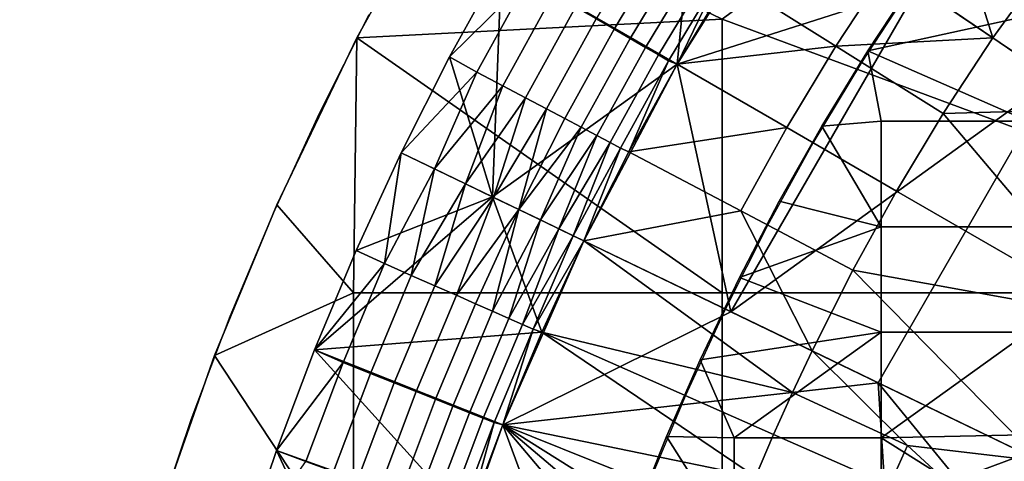
# Model space of a CAD drawing. Units: millimetres. Extents: x -1935 to -1025, y 513 to 1183.
# Drawn here: x -1935 to -1848, y 931 to 970 of the extents above; entities that cross this region are included whole.
import ezdxf

# ---------------------------------------------------------------- set-up
doc = ezdxf.new("R2010")
doc.units = ezdxf.units.MM
doc.header["$MEASUREMENT"] = 0
for name, color, linetype in [('Domyslny', 7, 'Continuous'), ('Domyślny', 7, 'Continuous'), ('Osie', 5, 'Continuous')]:
    doc.layers.add(name, color=color, linetype=linetype)

msp = doc.modelspace()

# ---------------------------------------------------------------- linework, layer by layer
at = {"layer": 'Domyslny'}
for points in [[(-1855.475, 973.585, -4.171), (-1845.506, 970.221, -4.171), (-1859.748, 967.11, -4.171)], [(-1859.748, 967.11, -4.171), (-1855.475, 973.585, -2.171), (-1855.475, 973.585, -4.171)], [(-1855.475, 973.585, -2.171), (-1859.748, 967.11, -4.171), (-1859.748, 967.11, -2.171)], [(-1855.475, 973.585, -2.171), (-1859.748, 967.11, -2.171), (-1845.506, 970.221, -2.171)], [(-1845.506, 960.857, -4.171), (-1859.748, 967.11, -4.171), (-1845.506, 970.221, -4.171)], [(-1845.506, 960.857, -2.171), (-1845.506, 970.221, -2.171), (-1859.748, 967.11, -2.171)], [(-1859.748, 967.11, -4.171), (-1858.556, 960.857, -4.171), (-1863.83, 960.431, -4.171)], [(-1863.83, 960.431, -4.171), (-1859.748, 967.11, -2.171), (-1859.748, 967.11, -4.171)], [(-1859.748, 967.11, -2.171), (-1863.83, 960.431, -4.171), (-1863.83, 960.431, -2.171)], [(-1859.748, 967.11, -2.171), (-1863.83, 960.431, -2.171), (-1858.556, 960.857, -2.171)], [(-1858.556, 960.857, -4.171), (-1859.748, 967.11, -4.171), (-1845.506, 960.857, -4.171)], [(-1858.556, 960.857, -2.171), (-1845.506, 960.857, -2.171), (-1859.748, 967.11, -2.171)], [(-1863.83, 960.431, -4.171), (-1858.556, 951.494, -4.171), (-1867.601, 953.755, -4.171)], [(-1867.601, 953.755, -4.171), (-1863.83, 960.431, -2.171), (-1863.83, 960.431, -4.171)], [(-1863.83, 960.431, -2.171), (-1867.601, 953.755, -4.171), (-1867.601, 953.755, -2.171)], [(-1863.83, 960.431, -2.171), (-1867.601, 953.755, -2.171), (-1858.556, 951.494, -2.171)], [(-1858.556, 951.494, -4.171), (-1863.83, 960.431, -4.171), (-1858.556, 960.857, -4.171)], [(-1858.556, 951.494, -2.171), (-1858.556, 960.857, -2.171), (-1863.83, 960.431, -2.171)], [(-1845.506, 960.857, -4.171), (-1845.506, 951.494, -4.171), (-1858.556, 951.494, -4.171), (-1858.556, 960.857, -4.171)], [(-1845.506, 960.857, -2.171), (-1858.556, 960.857, -2.171), (-1858.556, 951.494, -2.171), (-1845.506, 951.494, -2.171)], [(-1867.601, 953.755, -4.171), (-1858.556, 951.494, -4.171), (-1871.123, 946.993, -4.171)], [(-1871.123, 946.993, -4.171), (-1867.601, 953.755, -2.171), (-1867.601, 953.755, -4.171)], [(-1867.601, 953.755, -2.171), (-1871.123, 946.993, -4.171), (-1871.123, 946.993, -2.171)], [(-1867.601, 953.755, -2.171), (-1871.123, 946.993, -2.171), (-1858.556, 951.494, -2.171)], [(-1858.556, 942.13, -4.171), (-1871.123, 946.993, -4.171), (-1858.556, 951.494, -4.171)], [(-1858.556, 942.13, -2.171), (-1858.556, 951.494, -2.171), (-1871.123, 946.993, -2.171)], [(-1845.506, 951.494, -4.171), (-1845.506, 942.13, -4.171), (-1858.556, 942.13, -4.171), (-1858.556, 951.494, -4.171)], [(-1845.506, 951.494, -2.171), (-1858.556, 951.494, -2.171), (-1858.556, 942.13, -2.171), (-1845.506, 942.13, -2.171)], [(-1871.123, 946.993, -4.171), (-1858.556, 942.13, -4.171), (-1874.613, 939.685, -4.171)], [(-1874.613, 939.685, -4.171), (-1871.123, 946.993, -2.171), (-1871.123, 946.993, -4.171)], [(-1871.123, 946.993, -2.171), (-1874.613, 939.685, -4.171), (-1874.613, 939.685, -2.171)], [(-1871.123, 946.993, -2.171), (-1874.613, 939.685, -2.171), (-1858.556, 942.13, -2.171)], [(-1858.556, 942.13, -4.171), (-1871.606, 932.766, -4.171), (-1874.613, 939.685, -4.171)], [(-1858.556, 942.13, -2.171), (-1874.613, 939.685, -2.171), (-1871.606, 932.766, -2.171)], [(-1871.606, 932.766, -4.171), (-1858.556, 942.13, -4.171), (-1858.556, 932.766, -4.171)], [(-1871.606, 932.766, -2.171), (-1858.556, 932.766, -2.171), (-1858.556, 942.13, -2.171)], [(-1845.506, 942.13, -4.171), (-1858.556, 932.766, -4.171), (-1858.556, 942.13, -4.171)], [(-1858.556, 932.766, -4.171), (-1845.506, 942.13, -4.171), (-1844.54, 933.073, -4.171)], [(-1845.506, 942.13, -2.171), (-1858.556, 942.13, -2.171), (-1858.556, 932.766, -2.171)], [(-1858.556, 932.766, -2.171), (-1844.54, 933.073, -2.171), (-1845.506, 942.13, -2.171)], [(-1874.613, 939.685, -4.171), (-1871.606, 932.766, -4.171), (-1877.596, 932.878, -4.171)], [(-1877.596, 932.878, -4.171), (-1874.613, 939.685, -2.171), (-1874.613, 939.685, -4.171)], [(-1874.613, 939.685, -2.171), (-1877.596, 932.878, -4.171), (-1877.596, 932.878, -2.171)], [(-1874.613, 939.685, -2.171), (-1877.596, 932.878, -2.171), (-1871.606, 932.766, -2.171)], [(-1877.596, 932.878, -4.171), (-1871.606, 923.403, -4.171), (-1880.451, 925.762, -4.171)], [(-1880.451, 925.762, -4.171), (-1877.596, 932.878, -2.171), (-1877.596, 932.878, -4.171)], [(-1877.596, 932.878, -2.171), (-1880.451, 925.762, -4.171), (-1880.451, 925.762, -2.171)], [(-1877.596, 932.878, -2.171), (-1880.451, 925.762, -2.171), (-1871.606, 923.403, -2.171)], [(-1871.606, 923.403, -4.171), (-1877.596, 932.878, -4.171), (-1871.606, 932.766, -4.171)], [(-1871.606, 923.403, -2.171), (-1871.606, 932.766, -2.171), (-1877.596, 932.878, -2.171)], [(-1858.556, 932.766, -4.171), (-1858.556, 923.403, -4.171), (-1871.606, 923.403, -4.171), (-1871.606, 932.766, -4.171)], [(-1858.556, 932.766, -2.171), (-1871.606, 932.766, -2.171), (-1871.606, 923.403, -2.171), (-1858.556, 923.403, -2.171)], [(-1847.86, 926.039, -4.171), (-1858.556, 932.766, -4.171), (-1844.54, 933.073, -4.171)], [(-1847.86, 926.039, -2.171), (-1844.54, 933.073, -2.171), (-1858.556, 932.766, -2.171)], [(-1858.556, 932.766, -4.171), (-1847.86, 926.039, -4.171), (-1858.556, 923.403, -4.171)], [(-1858.556, 932.766, -2.171), (-1858.556, 923.403, -2.171), (-1847.86, 926.039, -2.171)], [(-1844.54, 933.073, -4.171), (-1847.86, 926.039, -2.171), (-1847.86, 926.039, -4.171)], [(-1847.86, 926.039, -2.171), (-1844.54, 933.073, -4.171), (-1844.54, 933.073, -2.171)]]:
    msp.add_3dface(points, dxfattribs=at)
at = {"layer": 'Domyślny'}
for points in [[(-1855.738, 973.049), (-1860.304, 966.065), (-1864.609, 958.917), (-1868.644, 951.614), (-1872.407, 944.167), (-1875.93, 936.517), (-1879.182, 928.748), (-1882.16, 920.87), (-1884.858, 912.892), (-1887.205, 905.021), (-1889.254, 897.066), (-1891, 889.04), (-1892.443, 880.953), (-1893.697, 871.726), (-1894.535, 862.452), (-1894.954, 853.149)], [(-1904.007, 970.309), (-1908.438, 961.536), (-1912.55, 952.61), (-1916.345, 943.545), (-1919.819, 934.352), (-1922.968, 925.042), (-1925.747, 915.724), (-1928.171, 906.307), (-1930.239, 896.806), (-1931.947, 887.233), (-1933.284, 877.601), (-1934.24, 867.924), (-1934.815, 858.216), (-1935.007, 848.493)]]:
    msp.add_lwpolyline(points, dxfattribs=at)
for points in [[(-1843.266, 964.608, 12), (-1855.252, 972.768, 12), (-1834.186, 1000.545, 12)], [(-1874.679, 985.991), (-1876.663, 965.913), (-1892.253, 974.91)], [(-1874.679, 985.991), (-1867.239, 980.927), (-1876.663, 965.913)], [(-1857.939, 974.596, 38), (-1848.639, 968.266, 38), (-1852.869, 981.724, 38)], [(-1843.677, 975.119, 38), (-1852.869, 981.724, 38), (-1848.639, 968.266, 38)], [(-1867.239, 980.927), (-1867.239, 980.927, 12), (-1876.663, 965.913)], [(-1867.239, 980.927, 12), (-1876.663, 965.913, 12), (-1876.663, 965.913)], [(-1867.239, 980.927, 12), (-1855.252, 972.768, 12), (-1876.663, 965.913, 12)], [(-1879.101, 977.841, 18.045), (-1883.857, 969.935, 18.045), (-1882.258, 969.013, 21.006), (-1877.537, 976.86, 21.006)], [(-1877.537, 976.86, 21.006), (-1882.258, 969.013, 21.006), (-1880.825, 968.187, 24.077), (-1876.136, 975.981, 24.077)], [(-1876.136, 975.981, 24.077), (-1880.825, 968.187, 24.077), (-1879.46, 967.399, 27.534), (-1874.801, 975.143, 27.534)], [(-1892.253, 974.91, 7), (-1896.863, 966.568, 7), (-1889.911, 973.424, 9.567)], [(-1896.863, 966.568), (-1892.253, 974.91), (-1893.052, 954.154)], [(-1896.863, 966.568, 7), (-1892.253, 974.91, 7), (-1896.863, 966.568)], [(-1892.253, 974.91), (-1896.863, 966.568), (-1892.253, 974.91, 7)], [(-1876.663, 965.913), (-1893.052, 954.154), (-1892.253, 974.91)], [(-1874.801, 975.143, 27.534), (-1879.46, 967.399, 27.534), (-1878.309, 966.736, 31.075), (-1873.676, 974.437, 31.075)], [(-1873.676, 974.437, 31.075), (-1878.309, 966.736, 31.075), (-1877.412, 966.219, 34.523), (-1872.798, 973.887, 34.523)], [(-1862.562, 967.526, 38), (-1857.939, 974.596, 38), (-1872.09, 973.507, 38)], [(-1848.639, 968.266, 38), (-1857.939, 974.596, 38), (-1862.562, 967.526, 38)], [(-1848.639, 968.266, 38), (-1839.339, 961.935, 38), (-1843.677, 975.119, 38)], [(-1872.798, 973.887, 34.523), (-1877.412, 966.219, 34.523), (-1876.663, 965.913, 38)], [(-1876.663, 965.913, 38), (-1872.09, 973.507, 38), (-1872.798, 973.887, 34.523)], [(-1872.09, 973.507, 38), (-1876.663, 965.913, 38), (-1862.562, 967.526, 38)], [(-1894.44, 965.222, 9.567), (-1889.911, 973.424, 9.567), (-1896.863, 966.568, 7)], [(-1889.911, 973.424, 9.567), (-1894.44, 965.222, 9.567), (-1892.131, 964.002, 12.344), (-1887.648, 972.12, 12.344)], [(-1876.663, 965.913, 12), (-1855.252, 972.768, 12), (-1871.884, 943.95, 12)], [(-1855.252, 972.768, 12), (-1843.266, 964.608, 12), (-1871.884, 943.95, 12)], [(-1887.648, 972.12, 12.344), (-1892.131, 964.002, 12.344), (-1890.118, 962.938, 15.117), (-1885.676, 970.983, 15.117)], [(-1885.676, 970.983, 15.117), (-1890.118, 962.938, 15.117), (-1888.262, 961.958, 18.045), (-1883.857, 969.935, 18.045)], [(-1883.857, 969.935, 18.045), (-1888.262, 961.958, 18.045), (-1886.63, 961.095, 21.006), (-1882.258, 969.013, 21.006)], [(-1882.258, 969.013, 21.006), (-1886.63, 961.095, 21.006), (-1885.168, 960.323, 24.077), (-1880.825, 968.187, 24.077)], [(-1862.562, 967.526, 38), (-1853.034, 961.545, 38), (-1848.639, 968.266, 38)], [(-1839.339, 961.935, 38), (-1848.639, 968.266, 38), (-1853.034, 961.545, 38)], [(-1880.825, 968.187, 24.077), (-1885.168, 960.323, 24.077), (-1883.774, 959.586, 27.534), (-1879.46, 967.399, 27.534)], [(-1879.46, 967.399, 27.534), (-1883.774, 959.586, 27.534), (-1882.599, 958.966, 31.075), (-1878.309, 966.736, 31.075)], [(-1866.919, 960.29, 38), (-1862.562, 967.526, 38), (-1876.663, 965.913, 38)], [(-1862.562, 967.526, 38), (-1866.919, 960.29, 38), (-1857.175, 954.667, 38), (-1853.034, 961.545, 38)], [(-1896.863, 966.568, 7), (-1901.16, 958.062, 7), (-1894.44, 965.222, 9.567)], [(-1893.052, 954.154), (-1901.16, 958.062), (-1896.863, 966.568)], [(-1901.16, 958.062, 7), (-1896.863, 966.568, 7), (-1901.16, 958.062)], [(-1896.863, 966.568), (-1901.16, 958.062), (-1896.863, 966.568, 7)], [(-1878.309, 966.736, 31.075), (-1882.599, 958.966, 31.075), (-1881.684, 958.482, 34.523), (-1877.412, 966.219, 34.523)], [(-1884.945, 950.246), (-1893.052, 954.154), (-1876.663, 965.913)], [(-1884.945, 950.246, 12), (-1884.945, 950.246), (-1876.663, 965.913, 12)], [(-1884.945, 950.246), (-1876.663, 965.913), (-1876.663, 965.913, 12)], [(-1871.884, 943.95, 12), (-1884.945, 950.246, 12), (-1876.663, 965.913, 12)], [(-1877.412, 966.219, 34.523), (-1881.684, 958.482, 34.523), (-1880.95, 958.156, 38)], [(-1880.95, 958.156, 38), (-1876.663, 965.913, 38), (-1877.412, 966.219, 34.523)], [(-1876.663, 965.913, 38), (-1880.95, 958.156, 38), (-1866.919, 960.29, 38)], [(-1901.16, 958.062, 7), (-1898.199, 956.635, 10.085), (-1894.44, 965.222, 9.567)], [(-1892.131, 964.002, 12.344), (-1894.44, 965.222, 9.567), (-1898.199, 956.635, 10.085)], [(-1898.199, 956.635, 10.085), (-1895.449, 955.309, 13.465), (-1892.131, 964.002, 12.344)], [(-1890.118, 962.938, 15.117), (-1892.131, 964.002, 12.344), (-1895.449, 955.309, 13.465)], [(-1858.822, 937.653, 12), (-1871.884, 943.95, 12), (-1843.266, 964.608, 12)], [(-1845.761, 931.357, 12), (-1858.822, 937.653, 12), (-1843.266, 964.608, 12)], [(-1895.449, 955.309, 13.465), (-1892.944, 954.102, 17.112), (-1890.118, 962.938, 15.117)], [(-1888.262, 961.958, 18.045), (-1890.118, 962.938, 15.117), (-1892.944, 954.102, 17.112)], [(-1892.944, 954.102, 17.112), (-1890.714, 953.027, 20.992), (-1888.262, 961.958, 18.045)], [(-1886.63, 961.095, 21.006), (-1888.262, 961.958, 18.045), (-1890.714, 953.027, 20.992)], [(-1853.034, 961.545, 38), (-1857.175, 954.667, 38), (-1837.688, 943.42, 38)], [(-1837.688, 943.42, 38), (-1839.339, 961.935, 38), (-1853.034, 961.545, 38)], [(-1885.168, 960.323, 24.077), (-1886.63, 961.095, 21.006), (-1890.714, 953.027, 20.992)], [(-1890.714, 953.027, 20.992), (-1888.784, 952.096, 25.066), (-1885.168, 960.323, 24.077)], [(-1883.774, 959.586, 27.534), (-1885.168, 960.323, 24.077), (-1888.784, 952.096, 25.066)], [(-1888.784, 952.096, 25.066), (-1887.172, 951.32, 29.289), (-1883.774, 959.586, 27.534)], [(-1882.599, 958.966, 31.075), (-1883.774, 959.586, 27.534), (-1887.172, 951.32, 29.289)], [(-1871.004, 952.898, 38), (-1866.919, 960.29, 38), (-1880.95, 958.156, 38)], [(-1866.919, 960.29, 38), (-1871.004, 952.898, 38), (-1861.058, 947.64, 38), (-1857.175, 954.667, 38)], [(-1887.172, 951.32, 29.289), (-1885.891, 950.702, 33.616), (-1882.599, 958.966, 31.075)], [(-1881.684, 958.482, 34.523), (-1882.599, 958.966, 31.075), (-1885.891, 950.702, 33.616)], [(-1901.16, 958.062, 7), (-1905.154, 949.39, 7), (-1902.641, 948.221, 9.567)], [(-1901.16, 958.062), (-1893.052, 954.154), (-1905.154, 949.39)], [(-1901.16, 958.062, 7), (-1901.16, 958.062), (-1905.154, 949.39, 7)], [(-1901.16, 958.062), (-1905.154, 949.39), (-1905.154, 949.39, 7)], [(-1898.199, 956.635, 10.085), (-1901.16, 958.062, 7), (-1902.641, 948.221, 9.567)], [(-1885.891, 950.702, 33.616), (-1884.945, 950.246, 38), (-1881.684, 958.482, 34.523)], [(-1884.945, 950.246, 38), (-1880.95, 958.156, 38), (-1881.684, 958.482, 34.523)], [(-1880.95, 958.156, 38), (-1884.945, 950.246, 38), (-1871.004, 952.898, 38)], [(-1902.641, 948.221, 9.567), (-1900.25, 947.171, 12.344), (-1898.199, 956.635, 10.085)], [(-1895.449, 955.309, 13.465), (-1898.199, 956.635, 10.085), (-1900.25, 947.171, 12.344)], [(-1900.25, 947.171, 12.344), (-1898.165, 946.256, 15.117), (-1895.449, 955.309, 13.465)], [(-1892.944, 954.102, 17.112), (-1895.449, 955.309, 13.465), (-1898.165, 946.256, 15.117)], [(-1857.175, 954.667, 38), (-1861.058, 947.64, 38), (-1837.688, 943.42, 38)], [(-1908.841, 940.583), (-1905.154, 949.39), (-1893.052, 954.154)], [(-1893.052, 954.154), (-1888.675, 942.148), (-1908.841, 940.583)], [(-1898.165, 946.256, 15.117), (-1896.243, 945.412, 18.045), (-1892.944, 954.102, 17.112)], [(-1890.714, 953.027, 20.992), (-1892.944, 954.102, 17.112), (-1896.243, 945.412, 18.045)], [(-1893.052, 954.154), (-1884.945, 950.246), (-1888.675, 942.148)], [(-1896.243, 945.412, 18.045), (-1894.553, 944.669, 21.006), (-1890.714, 953.027, 20.992)], [(-1894.553, 944.669, 21.006), (-1893.039, 944.004, 24.077), (-1890.714, 953.027, 20.992)], [(-1888.784, 952.096, 25.066), (-1890.714, 953.027, 20.992), (-1893.039, 944.004, 24.077)], [(-1884.945, 950.246, 38), (-1864.677, 940.476, 38), (-1871.004, 952.898, 38)], [(-1861.058, 947.64, 38), (-1871.004, 952.898, 38), (-1864.677, 940.476, 38)], [(-1893.039, 944.004, 24.077), (-1891.595, 943.37, 27.534), (-1888.784, 952.096, 25.066)], [(-1887.172, 951.32, 29.289), (-1888.784, 952.096, 25.066), (-1891.595, 943.37, 27.534)], [(-1891.595, 943.37, 27.534), (-1890.379, 942.836, 31.075), (-1887.172, 951.32, 29.289)], [(-1885.891, 950.702, 33.616), (-1887.172, 951.32, 29.289), (-1890.379, 942.836, 31.075)], [(-1884.945, 950.246, 12), (-1892.118, 933.925, 12), (-1888.675, 942.148)], [(-1884.945, 950.246, 12), (-1871.884, 943.95, 12), (-1892.118, 933.925, 12)], [(-1890.379, 942.836, 31.075), (-1889.431, 942.42, 34.523), (-1885.891, 950.702, 33.616)], [(-1884.945, 950.246, 38), (-1885.891, 950.702, 33.616), (-1889.431, 942.42, 34.523)], [(-1888.675, 942.148, 38), (-1884.945, 950.246, 38), (-1889.431, 942.42, 34.523)], [(-1884.945, 950.246), (-1884.945, 950.246, 12), (-1888.675, 942.148)], [(-1884.945, 950.246, 38), (-1888.675, 942.148, 38), (-1866.42, 936.778, 38)], [(-1864.677, 940.476, 38), (-1884.945, 950.246, 38), (-1866.42, 936.778, 38)], [(-1905.154, 949.39, 7), (-1908.841, 940.583, 7), (-1902.641, 948.221, 9.567)], [(-1908.841, 940.583, 7), (-1905.154, 949.39, 7), (-1908.841, 940.583)], [(-1905.154, 949.39), (-1908.841, 940.583), (-1905.154, 949.39, 7)], [(-1906.309, 939.45, 9.567), (-1902.641, 948.221, 9.567), (-1908.841, 940.583, 7)], [(-1902.641, 948.221, 9.567), (-1906.309, 939.45, 9.567), (-1903.883, 938.485, 12.344), (-1900.25, 947.171, 12.344)], [(-1864.677, 940.476, 38), (-1844.409, 930.705, 38), (-1861.058, 947.64, 38)], [(-1844.409, 930.705, 38), (-1837.688, 943.42, 38), (-1861.058, 947.64, 38)], [(-1900.25, 947.171, 12.344), (-1903.883, 938.485, 12.344), (-1901.767, 937.644, 15.117), (-1898.165, 946.256, 15.117)], [(-1898.165, 946.256, 15.117), (-1901.767, 937.644, 15.117), (-1899.816, 936.868, 18.045), (-1896.243, 945.412, 18.045)], [(-1896.243, 945.412, 18.045), (-1899.816, 936.868, 18.045), (-1898.101, 936.186, 21.006), (-1894.553, 944.669, 21.006)], [(-1894.553, 944.669, 21.006), (-1898.101, 936.186, 21.006), (-1896.564, 935.575, 24.077), (-1893.039, 944.004, 24.077)], [(-1893.039, 944.004, 24.077), (-1896.564, 935.575, 24.077), (-1895.099, 934.992, 27.534), (-1891.595, 943.37, 27.534)], [(-1871.884, 943.95, 12), (-1858.822, 937.653, 12), (-1892.118, 933.925, 12)], [(-1891.595, 943.37, 27.534), (-1895.099, 934.992, 27.534), (-1893.865, 934.502, 31.075), (-1890.379, 942.836, 31.075)], [(-1888.675, 942.148), (-1892.118, 933.925), (-1908.841, 940.583)], [(-1890.379, 942.836, 31.075), (-1893.865, 934.502, 31.075), (-1892.903, 934.119, 34.523), (-1889.431, 942.42, 34.523)], [(-1889.431, 942.42, 34.523), (-1892.903, 934.119, 34.523), (-1892.118, 933.925, 38)], [(-1892.118, 933.925, 38), (-1888.675, 942.148, 38), (-1889.431, 942.42, 34.523)], [(-1892.118, 933.925), (-1888.675, 942.148), (-1892.118, 933.925, 12)], [(-1888.675, 942.148, 38), (-1892.118, 933.925, 38), (-1869.707, 929.293, 38)], [(-1869.707, 929.293, 38), (-1868.097, 933.05, 38), (-1888.675, 942.148, 38)], [(-1868.097, 933.05, 38), (-1866.42, 936.778, 38), (-1888.675, 942.148, 38)], [(-1908.841, 940.583, 7), (-1912.216, 931.654, 7), (-1906.309, 939.45, 9.567)], [(-1912.216, 931.654), (-1908.841, 940.583), (-1895.269, 925.587)], [(-1912.216, 931.654, 7), (-1908.841, 940.583, 7), (-1912.216, 931.654)], [(-1908.841, 940.583), (-1912.216, 931.654), (-1908.841, 940.583, 7)], [(-1892.118, 933.925), (-1895.269, 925.587), (-1908.841, 940.583)], [(-1866.42, 936.778, 38), (-1856.201, 932.073, 38), (-1864.677, 940.476, 38)], [(-1844.409, 930.705, 38), (-1864.677, 940.476, 38), (-1856.201, 932.073, 38)], [(-1909.626, 930.665, 9.567), (-1906.309, 939.45, 9.567), (-1912.216, 931.654, 7)], [(-1906.309, 939.45, 9.567), (-1909.626, 930.665, 9.567), (-1907.167, 929.785, 12.344), (-1903.883, 938.485, 12.344)], [(-1903.883, 938.485, 12.344), (-1907.167, 929.785, 12.344), (-1905.024, 929.019, 15.117), (-1901.767, 937.644, 15.117)], [(-1901.767, 937.644, 15.117), (-1905.024, 929.019, 15.117), (-1903.047, 928.312, 18.045), (-1899.816, 936.868, 18.045)], [(-1892.118, 933.925, 12), (-1858.822, 937.653, 12), (-1856.68, 903.932, 12)], [(-1858.822, 937.653, 12), (-1845.761, 931.357, 12), (-1838.231, 912.471, 12)], [(-1858.822, 937.653, 12), (-1838.231, 912.471, 12), (-1856.68, 903.932, 12)], [(-1899.816, 936.868, 18.045), (-1903.047, 928.312, 18.045), (-1901.309, 927.69, 21.006), (-1898.101, 936.186, 21.006)], [(-1866.42, 936.778, 38), (-1868.097, 933.05, 38), (-1857.796, 928.526, 38), (-1856.201, 932.073, 38)], [(-1898.101, 936.186, 21.006), (-1901.309, 927.69, 21.006), (-1899.752, 927.133, 24.077), (-1896.564, 935.575, 24.077)], [(-1896.564, 935.575, 24.077), (-1899.752, 927.133, 24.077), (-1898.267, 926.602, 27.534), (-1895.099, 934.992, 27.534)], [(-1895.099, 934.992, 27.534), (-1898.267, 926.602, 27.534), (-1897.017, 926.154, 31.075), (-1893.865, 934.502, 31.075)], [(-1893.865, 934.502, 31.075), (-1897.017, 926.154, 31.075), (-1896.042, 925.806, 34.523), (-1892.903, 934.119, 34.523)], [(-1892.118, 933.925, 12), (-1898.125, 917.145, 12), (-1895.269, 925.587)], [(-1884.31, 912.741, 12), (-1898.125, 917.145, 12), (-1892.118, 933.925, 12)], [(-1892.903, 934.119, 34.523), (-1896.042, 925.806, 34.523), (-1895.269, 925.587, 38)], [(-1895.269, 925.587, 38), (-1892.118, 933.925, 38), (-1892.903, 934.119, 34.523)], [(-1895.269, 925.587), (-1892.118, 933.925), (-1892.118, 933.925, 12)], [(-1892.118, 933.925, 38), (-1895.269, 925.587, 38), (-1872.709, 921.745, 38)], [(-1856.68, 903.932, 12), (-1870.495, 908.336, 12), (-1892.118, 933.925, 12)], [(-1870.495, 908.336, 12), (-1884.31, 912.741, 12), (-1892.118, 933.925, 12)], [(-1872.709, 921.745, 38), (-1871.25, 925.509, 38), (-1892.118, 933.925, 38)], [(-1871.25, 925.509, 38), (-1869.707, 929.293, 38), (-1892.118, 933.925, 38)], [(-1868.097, 933.05, 38), (-1869.707, 929.293, 38), (-1859.328, 924.952, 38), (-1857.796, 928.526, 38)], [(-1912.216, 931.654, 7), (-1915.274, 922.612, 7), (-1909.626, 930.665, 9.567)], [(-1906.699, 919.879), (-1915.274, 922.612), (-1912.216, 931.654)], [(-1915.274, 922.612, 7), (-1912.216, 931.654, 7), (-1915.274, 922.612)], [(-1912.216, 931.654), (-1915.274, 922.612), (-1912.216, 931.654, 7)], [(-1895.269, 925.587), (-1906.699, 919.879), (-1912.216, 931.654)], [(-1856.201, 932.073, 38), (-1857.796, 928.526, 38), (-1847.478, 924.044, 38)], [(-1847.478, 924.044, 38), (-1844.409, 930.705, 38), (-1856.201, 932.073, 38)]]:
    msp.add_3dface(points, dxfattribs=at)
at = {"layer": 'Osie'}
for points in [[(-1839.941, 994.19, -4), (-1807.22, 945.624, -4), (-1872.662, 969.907, -4)], [(-1839.941, 994.19), (-1872.662, 969.907), (-1807.22, 945.624)], [(-1897.477, 981.943, -4), (-1872.662, 969.907, -4), (-1905.083, 968.253, -4)], [(-1905.083, 968.253, -4), (-1897.477, 981.943), (-1897.477, 981.943, -4)], [(-1897.477, 981.943), (-1905.083, 968.253, -4), (-1905.083, 968.253)], [(-1897.477, 981.943), (-1905.083, 968.253), (-1872.662, 969.907)], [(-1872.662, 945.624, -4), (-1905.083, 968.253, -4), (-1872.662, 969.907, -4)], [(-1872.662, 945.624), (-1872.662, 969.907), (-1905.083, 968.253)], [(-1872.662, 969.907, -4), (-1807.22, 945.624, -4), (-1872.662, 945.624, -4)], [(-1872.662, 969.907), (-1872.662, 945.624), (-1807.22, 945.624)], [(-1905.083, 968.253, -4), (-1905.384, 945.624, -4), (-1912.179, 953.449, -4)], [(-1912.179, 953.449, -4), (-1905.083, 968.253), (-1905.083, 968.253, -4)], [(-1905.083, 968.253), (-1912.179, 953.449, -4), (-1912.179, 953.449)], [(-1905.083, 968.253), (-1912.179, 953.449), (-1905.384, 945.624)], [(-1905.384, 945.624, -4), (-1905.083, 968.253, -4), (-1872.662, 945.624, -4)], [(-1905.384, 945.624), (-1872.662, 945.624), (-1905.083, 968.253)], [(-1912.179, 953.449, -4), (-1905.384, 945.624, -4), (-1917.705, 940.061, -4)], [(-1917.705, 940.061, -4), (-1912.179, 953.449), (-1912.179, 953.449, -4)], [(-1912.179, 953.449), (-1917.705, 940.061, -4), (-1917.705, 940.061)], [(-1912.179, 953.449), (-1917.705, 940.061), (-1905.384, 945.624)], [(-1905.384, 921.342, -4), (-1917.705, 940.061, -4), (-1905.384, 945.624, -4)], [(-1905.384, 921.342), (-1905.384, 945.624), (-1917.705, 940.061)], [(-1872.662, 945.624, -4), (-1872.662, 921.342, -4), (-1905.384, 921.342, -4), (-1905.384, 945.624, -4)], [(-1872.662, 945.624), (-1905.384, 945.624), (-1905.384, 921.342), (-1872.662, 921.342)], [(-1807.22, 945.624, -4), (-1872.662, 921.342, -4), (-1872.662, 945.624, -4)], [(-1807.22, 897.059, -4), (-1872.662, 921.342, -4), (-1807.22, 945.624, -4)], [(-1807.22, 945.624), (-1872.662, 945.624), (-1872.662, 921.342)], [(-1807.22, 897.059), (-1807.22, 945.624), (-1872.662, 921.342)], [(-1917.705, 940.061, -4), (-1905.384, 921.342, -4), (-1922.969, 925.042, -4)], [(-1922.969, 925.042, -4), (-1917.705, 940.061), (-1917.705, 940.061, -4)], [(-1917.705, 940.061), (-1922.969, 925.042, -4), (-1922.969, 925.042)], [(-1917.705, 940.061), (-1922.969, 925.042), (-1905.384, 921.342)]]:
    msp.add_3dface(points, dxfattribs=at)

doc.saveas('drawing.dxf')
